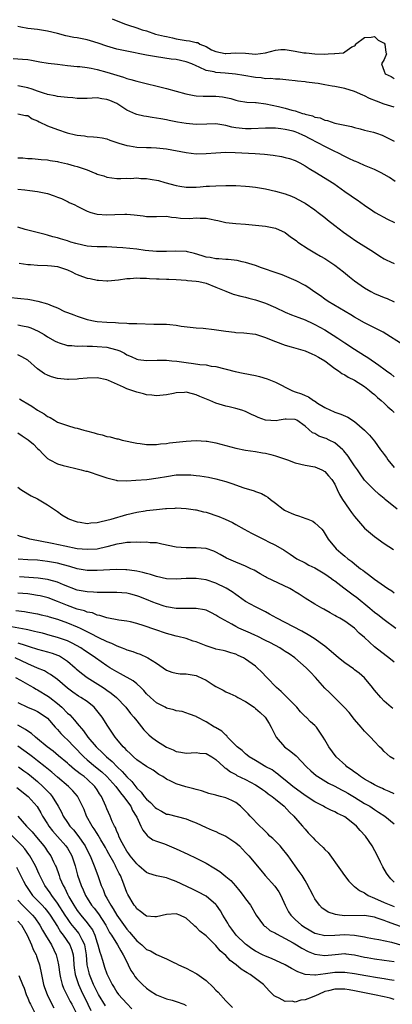
# Model space of a CAD drawing. Units: inches. Extents: x 2565000 to 2568000, y 1557000 to 1560000.
# Drawn here: x 2565147 to 2565223, y 1557205 to 1557404 of the extents above; entities that cross this region are included whole.
import ezdxf

# ---------------------------------------------------------------- set-up
doc = ezdxf.new("R2010")
doc.units = ezdxf.units.IN
doc.header["$MEASUREMENT"] = 0
doc.layers.add('LD25651557_2ft', color=42, linetype='Continuous')

msp = doc.modelspace()

# ---------------------------------------------------------------- linework, layer by layer
at = {"layer": 'LD25651557_2ft'}
for points, elevation in [([(2565166.07, 1557404.07), (2565167.52, 1557403.52), (2565168.72, 1557403), (2565169.15, 1557402.85), (2565171, 1557402.3), (2565172.11, 1557401.89), (2565173, 1557401.67), (2565174.82, 1557401), (2565176.61, 1557400.61), (2565177, 1557400.54), (2565178.24, 1557400.24), (2565179, 1557400.08), (2565181, 1557399.72), (2565181.68, 1557399.68), (2565183, 1557399.32), (2565183.33, 1557399.33), (2565183.78, 1557399), (2565185, 1557398.48), (2565186.14, 1557397.86), (2565187, 1557397.47), (2565188.9, 1557397.1), (2565189, 1557397.08), (2565191, 1557397.21), (2565193, 1557397.16), (2565195, 1557396.98), (2565197, 1557397.2), (2565199, 1557397.76), (2565200.12, 1557397.88), (2565201, 1557397.91), (2565203, 1557397.57), (2565204.77, 1557397.23), (2565205, 1557397.2), (2565205.2, 1557397.2), (2565207, 1557397.01), (2565209, 1557396.98), (2565209.64, 1557397), (2565210.93, 1557397.07), (2565211, 1557397.09), (2565212.75, 1557397.25), (2565213, 1557397.41), (2565214.44, 1557398.44), (2565215, 1557398.66), (2565215.2, 1557398.8), (2565215.2, 1557399), (2565217, 1557400.29), (2565218.37, 1557400.37), (2565219, 1557400.53), (2565219.78, 1557399.78), (2565221, 1557399.16), (2565221.14, 1557399), (2565221.28, 1557397.28), (2565221.42, 1557397), (2565221, 1557395.89), (2565220.42, 1557395), (2565221, 1557393.5), (2565221.17, 1557393), (2565222.42, 1557392.42), (2565223, 1557392.05)], 6742), ([(2565223, 1557386.23), (2565221, 1557386.88), (2565219.44, 1557387.44), (2565218.03, 1557388.03), (2565217, 1557388.52), (2565216.65, 1557388.65), (2565215, 1557389.39), (2565213, 1557389.99), (2565211.72, 1557390.28), (2565211, 1557390.41), (2565210.48, 1557390.48), (2565209, 1557390.77), (2565207.63, 1557391), (2565207, 1557391.1), (2565205.31, 1557391.31), (2565205, 1557391.36), (2565203.5, 1557391.5), (2565203, 1557391.59), (2565201.71, 1557391.71), (2565199.9, 1557391.9), (2565199, 1557391.88), (2565198.02, 1557392.02), (2565197, 1557391.99), (2565196.15, 1557392.15), (2565195, 1557392.24), (2565192.67, 1557392.67), (2565190.93, 1557392.93), (2565188.89, 1557393.11), (2565187, 1557393.26), (2565186.63, 1557393.37), (2565185, 1557393.68), (2565183.65, 1557394.35), (2565183, 1557394.59), (2565182.11, 1557395), (2565181, 1557395.44), (2565179, 1557395.85), (2565177.97, 1557395.97), (2565175, 1557396.42), (2565173, 1557396.76), (2565169, 1557397.55), (2565167, 1557397.97), (2565165, 1557398.54), (2565163.19, 1557399.19), (2565161.67, 1557399.67), (2565161, 1557399.85), (2565159, 1557400.24), (2565158.33, 1557400.33), (2565156.67, 1557400.68), (2565155, 1557401.15), (2565153, 1557401.63), (2565151, 1557401.91), (2565149, 1557402.15), (2565147.57, 1557402.43), (2565147, 1557402.53)], 6744), ([(2565146.08, 1557396.08), (2565147.97, 1557395.97), (2565149, 1557395.87), (2565149.76, 1557395.76), (2565151.43, 1557395.43), (2565153.14, 1557395.14), (2565155, 1557394.91), (2565157, 1557394.69), (2565159, 1557394.48), (2565159.53, 1557394.47), (2565161, 1557394.26), (2565161.84, 1557394.16), (2565163, 1557393.89), (2565165, 1557393.34), (2565167, 1557392.69), (2565168.32, 1557392.32), (2565169, 1557392.04), (2565169.84, 1557391.84), (2565171, 1557391.47), (2565177, 1557390.04), (2565179, 1557389.49), (2565180.92, 1557388.92), (2565182.58, 1557388.58), (2565183, 1557388.51), (2565184.44, 1557388.44), (2565187, 1557388.47), (2565188.34, 1557388.34), (2565189, 1557388.21), (2565189.98, 1557387.98), (2565191, 1557387.66), (2565191.54, 1557387.54), (2565193.27, 1557387.26), (2565195, 1557387.19), (2565195.16, 1557387.16), (2565197.06, 1557386.94), (2565199.62, 1557386.38), (2565201, 1557386.04), (2565202.36, 1557385.64), (2565203, 1557385.49), (2565204.49, 1557385), (2565204.89, 1557384.89), (2565205, 1557384.84), (2565206.5, 1557384.5), (2565207, 1557384.22), (2565208.06, 1557384.06), (2565209, 1557383.6), (2565209.54, 1557383.54), (2565211, 1557383.03), (2565213, 1557382.62), (2565214.36, 1557382.36), (2565215, 1557382.13), (2565216.12, 1557381.88), (2565217, 1557381.62), (2565218.79, 1557381.21), (2565219.4, 1557381), (2565220.57, 1557380.57), (2565221, 1557380.38), (2565223, 1557379.35)], 6746), ([(2565223.21, 1557371.21), (2565222.02, 1557372.03), (2565221, 1557372.67), (2565220.38, 1557373), (2565219, 1557373.65), (2565217, 1557374.49), (2565215.85, 1557375), (2565215.25, 1557375.25), (2565215, 1557375.33), (2565213.87, 1557375.87), (2565213, 1557376.25), (2565211.6, 1557377), (2565211, 1557377.29), (2565209, 1557378.29), (2565207.73, 1557379), (2565205.9, 1557379.9), (2565205, 1557380.39), (2565204.56, 1557380.56), (2565203.66, 1557381), (2565203, 1557381.27), (2565202.62, 1557381.38), (2565201, 1557381.76), (2565200.12, 1557381.88), (2565199, 1557381.98), (2565197.99, 1557381.99), (2565197, 1557382.03), (2565194.11, 1557381.89), (2565193, 1557381.85), (2565191, 1557382.05), (2565190.2, 1557382.2), (2565189, 1557382.53), (2565187, 1557382.88), (2565185.18, 1557382.82), (2565183, 1557382.73), (2565181, 1557382.92), (2565179.24, 1557383.24), (2565177.56, 1557383.56), (2565177, 1557383.68), (2565175.86, 1557383.86), (2565175, 1557384.03), (2565174.13, 1557384.13), (2565173, 1557384.34), (2565172.42, 1557384.42), (2565171, 1557384.76), (2565170.83, 1557384.83), (2565169, 1557385.67), (2565167, 1557386.99), (2565165.57, 1557387.57), (2565165, 1557387.83), (2565163.94, 1557387.95), (2565163, 1557388.1), (2565161, 1557387.99), (2565160.03, 1557388.03), (2565159, 1557388), (2565158.11, 1557388.11), (2565157, 1557388.2), (2565155, 1557388.42), (2565154.52, 1557388.52), (2565153, 1557388.78), (2565152.85, 1557388.85), (2565152.41, 1557389), (2565151, 1557389.45), (2565149.91, 1557389.91), (2565149, 1557390.15), (2565147, 1557390.53)], 6748), ([(2565147, 1557384.87), (2565148.56, 1557384.56), (2565149, 1557384.56), (2565149.9, 1557383.9), (2565151, 1557383.47), (2565151.3, 1557383.3), (2565153, 1557382.49), (2565155, 1557381.73), (2565156.93, 1557381.07), (2565158.67, 1557380.67), (2565159, 1557380.57), (2565160.43, 1557380.43), (2565161, 1557380.31), (2565162.28, 1557380.28), (2565163, 1557380.22), (2565164.03, 1557380.03), (2565165, 1557379.88), (2565165.6, 1557379.6), (2565167.42, 1557379), (2565169, 1557378.52), (2565169.55, 1557378.45), (2565171, 1557378.2), (2565173, 1557378.1), (2565173.93, 1557378.07), (2565175, 1557378.02), (2565177, 1557377.82), (2565181, 1557377.06), (2565183, 1557376.84), (2565185, 1557376.86), (2565187, 1557377.04), (2565189, 1557377.14), (2565190.9, 1557377.1), (2565194.92, 1557376.92), (2565196.78, 1557376.78), (2565198.55, 1557376.55), (2565200.26, 1557376.26), (2565201, 1557376.1), (2565201.85, 1557375.85), (2565203, 1557375.46), (2565203.92, 1557375), (2565205, 1557374.42), (2565205.86, 1557373.86), (2565207.32, 1557373), (2565209.6, 1557371.6), (2565210.8, 1557370.8), (2565213, 1557369.23), (2565214.34, 1557368.34), (2565215, 1557367.85), (2565215.52, 1557367.52), (2565217, 1557366.47), (2565218.67, 1557365.33), (2565219.18, 1557365), (2565221.62, 1557363.62), (2565223.06, 1557362.94)], 6750), ([(2565147, 1557375.98), (2565148, 1557376), (2565149, 1557375.88), (2565149.87, 1557375.87), (2565151.7, 1557375.7), (2565153, 1557375.62), (2565153.5, 1557375.5), (2565155, 1557375.29), (2565155.22, 1557375.22), (2565157, 1557374.81), (2565158.37, 1557374.37), (2565159, 1557374.25), (2565160.16, 1557373.84), (2565161, 1557373.57), (2565162.44, 1557373), (2565162.83, 1557372.83), (2565163, 1557372.74), (2565164.35, 1557372.35), (2565165, 1557372.09), (2565167, 1557371.86), (2565167.83, 1557371.83), (2565169, 1557371.88), (2565169.85, 1557371.85), (2565171, 1557371.94), (2565171.87, 1557371.87), (2565173, 1557371.83), (2565173.73, 1557371.73), (2565175.4, 1557371.4), (2565176.68, 1557371), (2565179, 1557370.41), (2565179.72, 1557370.28), (2565181, 1557370.1), (2565181.91, 1557370.09), (2565183, 1557370.1), (2565183.85, 1557370.15), (2565185, 1557370.26), (2565185.71, 1557370.29), (2565187, 1557370.38), (2565189, 1557370.41), (2565191, 1557370.4), (2565193, 1557370.32), (2565193.75, 1557370.25), (2565195, 1557370.11), (2565197, 1557369.76), (2565199, 1557369.3), (2565201, 1557368.72), (2565202.25, 1557368.25), (2565203, 1557367.93), (2565203.62, 1557367.62), (2565204.72, 1557367), (2565205, 1557366.83), (2565207, 1557365.49), (2565207.67, 1557365), (2565209, 1557363.97), (2565209.51, 1557363.51), (2565211, 1557362.35), (2565212.79, 1557361), (2565214.08, 1557360.08), (2565215.26, 1557359.26), (2565218.83, 1557357), (2565220.13, 1557356.13), (2565221, 1557355.61), (2565221.39, 1557355.39), (2565222.24, 1557355), (2565223, 1557354.66)], 6752), ([(2565147, 1557369.67), (2565148.42, 1557369.58), (2565149.39, 1557369.39), (2565151, 1557369.24), (2565153, 1557368.79), (2565154.36, 1557368.36), (2565155, 1557368.05), (2565155.82, 1557367.82), (2565157, 1557367.17), (2565157.13, 1557367.13), (2565157.39, 1557367), (2565158.5, 1557366.5), (2565159, 1557366.23), (2565161, 1557365.27), (2565161.77, 1557365), (2565162.73, 1557364.73), (2565163, 1557364.66), (2565165, 1557364.49), (2565166.56, 1557364.56), (2565168.61, 1557364.61), (2565169, 1557364.61), (2565170.48, 1557364.48), (2565172.28, 1557364.28), (2565173, 1557364.17), (2565174.17, 1557364.17), (2565175, 1557364.15), (2565177, 1557364.2), (2565178.03, 1557364.03), (2565179, 1557363.97), (2565179.82, 1557363.82), (2565181.76, 1557363.76), (2565183, 1557363.86), (2565183.82, 1557363.82), (2565185, 1557363.82), (2565185.71, 1557363.71), (2565187, 1557363.43), (2565187.38, 1557363.38), (2565189, 1557362.97), (2565191, 1557362.72), (2565193, 1557362.59), (2565195, 1557362.41), (2565195.67, 1557362.33), (2565197, 1557362.19), (2565198.02, 1557361.98), (2565199, 1557361.81), (2565201, 1557360.93), (2565202.08, 1557360.08), (2565203, 1557359.44), (2565203.24, 1557359.24), (2565203.57, 1557359), (2565205.65, 1557357.65), (2565207, 1557356.85), (2565208.15, 1557356.15), (2565209, 1557355.66), (2565210.03, 1557355), (2565211, 1557354.33), (2565212.75, 1557353), (2565213.98, 1557351.98), (2565215, 1557351.15), (2565217, 1557349.74), (2565218.3, 1557349), (2565219, 1557348.62), (2565220.15, 1557348.15), (2565221, 1557347.78), (2565221.57, 1557347.57), (2565223, 1557346.94)], 6754), ([(2565225, 1557338.08), (2565220.78, 1557340.78), (2565220.37, 1557341), (2565219, 1557341.7), (2565217, 1557342.68), (2565215, 1557343.81), (2565214.27, 1557344.27), (2565209.65, 1557347), (2565209, 1557347.45), (2565208.11, 1557348.11), (2565206.8, 1557349), (2565205.75, 1557349.75), (2565205, 1557350.21), (2565203.19, 1557351.19), (2565201.8, 1557351.8), (2565200.37, 1557352.37), (2565198.53, 1557353), (2565197, 1557353.55), (2565196.18, 1557353.82), (2565195, 1557354.23), (2565193, 1557354.85), (2565192.33, 1557355), (2565191.27, 1557355.27), (2565189.47, 1557355.47), (2565189, 1557355.49), (2565187.59, 1557355.59), (2565187, 1557355.6), (2565185.85, 1557355.85), (2565185, 1557355.97), (2565184.24, 1557356.24), (2565182.69, 1557356.69), (2565181.28, 1557357), (2565181.06, 1557357.06), (2565178.84, 1557357.16), (2565177, 1557357.06), (2565175, 1557357.06), (2565172.68, 1557357.32), (2565171, 1557357.55), (2565168.18, 1557357.82), (2565167, 1557357.91), (2565165, 1557358.02), (2565163.95, 1557358.05), (2565163, 1557358.04), (2565161.88, 1557358.12), (2565161, 1557358.16), (2565159, 1557358.61), (2565158.71, 1557358.71), (2565157.72, 1557359), (2565157, 1557359.25), (2565155.64, 1557359.64), (2565155, 1557359.86), (2565154.07, 1557360.07), (2565153, 1557360.39), (2565152.5, 1557360.5), (2565149, 1557361.42), (2565148.47, 1557361.53), (2565147, 1557361.99)], 6756), ([(2565147.24, 1557354.76), (2565149, 1557354.47), (2565149.54, 1557354.46), (2565151, 1557354.33), (2565153, 1557354.29), (2565153.82, 1557354.18), (2565155, 1557354.06), (2565156.44, 1557353.56), (2565157, 1557353.39), (2565157.87, 1557353), (2565158.61, 1557352.61), (2565159, 1557352.43), (2565160.06, 1557352.06), (2565161, 1557351.71), (2565161.63, 1557351.63), (2565163, 1557351.28), (2565163.28, 1557351.28), (2565165, 1557351.14), (2565165.15, 1557351.15), (2565167.35, 1557351.35), (2565169, 1557351.65), (2565169.66, 1557351.66), (2565171, 1557351.8), (2565171.72, 1557351.72), (2565173, 1557351.69), (2565173.62, 1557351.62), (2565175, 1557351.54), (2565175.54, 1557351.54), (2565177, 1557351.5), (2565177.52, 1557351.52), (2565179, 1557351.45), (2565181, 1557351.3), (2565181.25, 1557351.25), (2565183, 1557351.1), (2565183.53, 1557351), (2565185, 1557350.66), (2565187, 1557349.89), (2565189, 1557349.05), (2565190.5, 1557348.5), (2565192.06, 1557348.06), (2565193, 1557347.87), (2565193.66, 1557347.66), (2565195, 1557347.35), (2565197, 1557346.67), (2565199, 1557345.78), (2565201, 1557344.82), (2565202.28, 1557344.28), (2565203, 1557344.03), (2565203.73, 1557343.73), (2565205, 1557343.28), (2565206.55, 1557342.55), (2565207, 1557342.36), (2565209, 1557341.24), (2565211.61, 1557339.61), (2565213, 1557338.65), (2565215, 1557337.33), (2565217, 1557336.07), (2565217.67, 1557335.67), (2565219.9, 1557334.1), (2565221.21, 1557333.21), (2565221.46, 1557333), (2565222.35, 1557332.35), (2565223, 1557331.78)], 6758), ([(2565145, 1557347.87), (2565147.62, 1557347.62), (2565149, 1557347.43), (2565149.4, 1557347.4), (2565151.03, 1557347.03), (2565153, 1557346.5), (2565153.91, 1557346.09), (2565155, 1557345.68), (2565156.43, 1557345), (2565157, 1557344.77), (2565158.31, 1557344.31), (2565159, 1557344.04), (2565161, 1557343.37), (2565162.64, 1557343), (2565163, 1557342.94), (2565165, 1557342.78), (2565166.73, 1557342.73), (2565167.34, 1557342.66), (2565169, 1557342.62), (2565169.43, 1557342.57), (2565171, 1557342.54), (2565174.43, 1557342.43), (2565175.56, 1557342.44), (2565177, 1557342.39), (2565177.69, 1557342.31), (2565179, 1557342.19), (2565179.98, 1557342.02), (2565183, 1557341.68), (2565184.41, 1557341.59), (2565186.65, 1557341.35), (2565189, 1557340.98), (2565190.78, 1557340.78), (2565191, 1557340.75), (2565192.67, 1557340.67), (2565195, 1557340.39), (2565196.02, 1557340.02), (2565197, 1557339.73), (2565197.49, 1557339.49), (2565199, 1557338.9), (2565201, 1557338.16), (2565202.17, 1557337.83), (2565205, 1557337), (2565206.39, 1557336.39), (2565207, 1557336.15), (2565207.71, 1557335.71), (2565208.98, 1557335), (2565211, 1557333.48), (2565211.73, 1557333), (2565212.46, 1557332.46), (2565213, 1557332.18), (2565213.71, 1557331.71), (2565215, 1557331.09), (2565217, 1557329.79), (2565218.03, 1557329), (2565218.55, 1557328.55), (2565219, 1557328.21), (2565219.62, 1557327.62), (2565220.35, 1557327), (2565221, 1557326.42), (2565221.72, 1557325.72), (2565222.52, 1557325), (2565223, 1557324.54)], 6760), ([(2565147, 1557342.29), (2565147.92, 1557342.08), (2565149, 1557341.87), (2565149.65, 1557341.65), (2565151.13, 1557341), (2565152.32, 1557340.31), (2565153, 1557339.87), (2565154.56, 1557339), (2565155, 1557338.74), (2565155.34, 1557338.66), (2565157, 1557338.12), (2565157.87, 1557338.13), (2565159, 1557337.98), (2565159.97, 1557338.03), (2565161, 1557337.95), (2565162.05, 1557337.95), (2565163, 1557337.89), (2565165, 1557337.73), (2565166.71, 1557337.29), (2565167, 1557337.24), (2565167.59, 1557337), (2565168.54, 1557336.54), (2565169, 1557336.23), (2565169.88, 1557335.88), (2565171, 1557335.33), (2565171.29, 1557335.29), (2565173, 1557335.04), (2565175.12, 1557335.12), (2565177, 1557335.13), (2565178.09, 1557335), (2565179.1, 1557334.9), (2565181, 1557334.65), (2565182.49, 1557334.49), (2565183.73, 1557334.27), (2565185, 1557334.17), (2565186.05, 1557333.95), (2565187, 1557333.84), (2565190.87, 1557332.87), (2565192.52, 1557332.52), (2565195, 1557332.03), (2565195.83, 1557331.83), (2565197.37, 1557331.37), (2565199, 1557330.67), (2565202.33, 1557329), (2565202.81, 1557328.81), (2565203, 1557328.76), (2565204.31, 1557328.31), (2565205, 1557327.98), (2565205.7, 1557327.7), (2565206.69, 1557327), (2565206.91, 1557326.91), (2565207.53, 1557326.47), (2565209, 1557325.58), (2565210.14, 1557325), (2565210.75, 1557324.75), (2565211, 1557324.61), (2565212.23, 1557324.23), (2565213.61, 1557323.61), (2565215, 1557322.72), (2565216.99, 1557320.99), (2565218.01, 1557320.01), (2565219, 1557318.78), (2565220.26, 1557317), (2565220.6, 1557316.6), (2565221, 1557316.07), (2565221.44, 1557315.44), (2565221.71, 1557315), (2565223, 1557313.43)], 6762), ([(2565223.62, 1557305), (2565221.19, 1557307), (2565221, 1557307.18), (2565219.98, 1557307.98), (2565218.88, 1557309), (2565217, 1557310.91), (2565216.14, 1557312.14), (2565215.57, 1557313), (2565215, 1557313.79), (2565214.2, 1557315), (2565213.71, 1557315.71), (2565212.81, 1557316.81), (2565212.61, 1557317), (2565211, 1557318.41), (2565209.89, 1557319), (2565209.28, 1557319.28), (2565209, 1557319.4), (2565207.8, 1557319.8), (2565207, 1557320.29), (2565206.47, 1557320.47), (2565205, 1557321.77), (2565203.36, 1557323), (2565203, 1557323.17), (2565201.19, 1557323.19), (2565201, 1557323.2), (2565199.78, 1557323), (2565199.15, 1557322.85), (2565197, 1557323.02), (2565195.56, 1557323.56), (2565195, 1557323.82), (2565194.17, 1557324.17), (2565193, 1557324.74), (2565192.24, 1557325), (2565191, 1557325.38), (2565189.7, 1557325.7), (2565189, 1557325.86), (2565187, 1557326.47), (2565185.76, 1557327), (2565183.78, 1557327.78), (2565183, 1557328.14), (2565182.3, 1557328.3), (2565181, 1557328.67), (2565180.63, 1557328.63), (2565179, 1557328.56), (2565178.41, 1557328.41), (2565177, 1557328.12), (2565175, 1557327.9), (2565174.06, 1557328.06), (2565173, 1557328.14), (2565172.35, 1557328.35), (2565171, 1557328.65), (2565170.05, 1557329), (2565169, 1557329.34), (2565168.35, 1557329.65), (2565165.32, 1557331), (2565165, 1557331.17), (2565163, 1557331.58), (2565161, 1557331.49), (2565159.33, 1557331.33), (2565159, 1557331.28), (2565157.25, 1557331.25), (2565157, 1557331.23), (2565155, 1557331.45), (2565153.78, 1557331.78), (2565153, 1557332.1), (2565152.4, 1557332.4), (2565151, 1557333.39), (2565149, 1557335.11), (2565147.83, 1557335.83), (2565147, 1557336.24)], 6764), ([(2565147.34, 1557327.34), (2565147.85, 1557327), (2565149, 1557326.3), (2565149.82, 1557325.82), (2565151, 1557325.04), (2565152.3, 1557324.3), (2565153, 1557323.78), (2565153.53, 1557323.53), (2565154.38, 1557323), (2565155, 1557322.64), (2565155.59, 1557322.41), (2565157, 1557321.91), (2565158.52, 1557321.48), (2565159, 1557321.38), (2565160.33, 1557321), (2565160.87, 1557320.87), (2565162.44, 1557320.44), (2565163, 1557320.26), (2565164.02, 1557320.02), (2565165, 1557319.72), (2565165.63, 1557319.63), (2565167, 1557319.26), (2565167.23, 1557319.23), (2565168.04, 1557319), (2565171, 1557318.38), (2565171.69, 1557318.31), (2565173, 1557318.11), (2565174.09, 1557318.09), (2565175, 1557318.13), (2565175.78, 1557318.22), (2565177, 1557318.32), (2565177.6, 1557318.4), (2565181, 1557318.75), (2565183, 1557318.88), (2565185, 1557318.79), (2565185.25, 1557318.75), (2565187, 1557318.44), (2565189, 1557317.91), (2565191, 1557317.35), (2565192.97, 1557316.97), (2565195, 1557316.71), (2565196.44, 1557316.44), (2565197, 1557316.36), (2565198.06, 1557316.06), (2565199, 1557315.83), (2565199.63, 1557315.63), (2565201.46, 1557315), (2565203, 1557314.42), (2565205, 1557313.94), (2565207, 1557313.6), (2565208.38, 1557313), (2565209, 1557312.65), (2565209.76, 1557311.76), (2565210.4, 1557311), (2565211, 1557310.05), (2565211.51, 1557309), (2565211.97, 1557307.97), (2565212.54, 1557307), (2565213.9, 1557305), (2565214.36, 1557304.36), (2565215, 1557303.52), (2565217, 1557301.22), (2565218.19, 1557300.19), (2565219, 1557299.52), (2565221, 1557298.09), (2565222.87, 1557296.87)], 6766), ([(2565147, 1557320.45), (2565147.85, 1557319.85), (2565149.07, 1557319.07), (2565150.14, 1557318.14), (2565151, 1557317.28), (2565151.3, 1557317), (2565152.13, 1557316.13), (2565153, 1557315.28), (2565153.47, 1557315), (2565155, 1557314.17), (2565156.12, 1557313.88), (2565157, 1557313.63), (2565158.74, 1557313.26), (2565159.8, 1557313), (2565160.74, 1557312.74), (2565161, 1557312.68), (2565163.79, 1557311.79), (2565165, 1557311.35), (2565166.86, 1557310.86), (2565167, 1557310.85), (2565167.15, 1557310.85), (2565169, 1557310.75), (2565170.86, 1557310.86), (2565173.05, 1557311.05), (2565175.36, 1557311.36), (2565177, 1557311.66), (2565179, 1557311.94), (2565179.99, 1557311.99), (2565181, 1557311.99), (2565181.96, 1557311.96), (2565183, 1557311.82), (2565183.76, 1557311.76), (2565185.48, 1557311.48), (2565187, 1557311.17), (2565189, 1557310.6), (2565190.21, 1557310.21), (2565192.63, 1557309.37), (2565194.73, 1557308.73), (2565195, 1557308.6), (2565196.22, 1557308.22), (2565197, 1557307.74), (2565197.48, 1557307.48), (2565198.05, 1557307), (2565199, 1557306.27), (2565200.55, 1557305), (2565200.82, 1557304.82), (2565201, 1557304.74), (2565202.21, 1557304.21), (2565203, 1557303.9), (2565203.71, 1557303.71), (2565205.18, 1557303.18), (2565205.55, 1557303), (2565206.58, 1557302.58), (2565207, 1557302.26), (2565208.38, 1557301), (2565208.67, 1557300.67), (2565209.67, 1557299), (2565211.25, 1557297), (2565212.23, 1557296.23), (2565213, 1557295.54), (2565213.64, 1557295), (2565214.45, 1557294.45), (2565215, 1557293.97), (2565216.23, 1557293), (2565216.69, 1557292.69), (2565217, 1557292.42), (2565217.84, 1557291.84), (2565219, 1557290.89), (2565221.74, 1557289), (2565222.51, 1557288.51), (2565223, 1557288.13)], 6768), ([(2565147, 1557309.46), (2565147.58, 1557309), (2565149, 1557308.16), (2565149.71, 1557307.71), (2565151, 1557307.1), (2565153, 1557305.94), (2565155, 1557304.57), (2565155.91, 1557303.91), (2565157.14, 1557303.14), (2565157.44, 1557303), (2565158.58, 1557302.58), (2565159, 1557302.46), (2565159.61, 1557302.39), (2565161, 1557302.16), (2565161.76, 1557302.24), (2565163, 1557302.32), (2565163.53, 1557302.47), (2565165, 1557302.78), (2565165.83, 1557303), (2565169, 1557303.95), (2565171, 1557304.44), (2565172.68, 1557304.68), (2565173, 1557304.75), (2565175, 1557304.98), (2565176.84, 1557305.16), (2565177, 1557305.2), (2565178.76, 1557305.24), (2565179, 1557305.29), (2565181, 1557305.17), (2565182.88, 1557304.88), (2565183, 1557304.88), (2565184.48, 1557304.48), (2565185, 1557304.41), (2565187.58, 1557303.58), (2565188.84, 1557303), (2565190.35, 1557302.35), (2565191, 1557301.95), (2565192.68, 1557301), (2565194.19, 1557300.19), (2565195, 1557299.78), (2565195.51, 1557299.51), (2565197, 1557298.77), (2565197.49, 1557298.51), (2565199, 1557297.75), (2565200.76, 1557296.76), (2565201, 1557296.6), (2565201.97, 1557295.97), (2565203.31, 1557295), (2565205, 1557294.16), (2565205.75, 1557293.75), (2565207, 1557293.17), (2565209, 1557291.97), (2565210.37, 1557291), (2565210.72, 1557290.72), (2565211, 1557290.53), (2565212.83, 1557289.17), (2565214.15, 1557288.15), (2565215, 1557287.52), (2565215.29, 1557287.29), (2565218.05, 1557285), (2565219, 1557284.25), (2565219.73, 1557283.73), (2565221, 1557282.72), (2565223.36, 1557281)], 6770), ([(2565223, 1557274.09), (2565221.9, 1557275), (2565221.38, 1557275.38), (2565219, 1557277.23), (2565217, 1557279.08), (2565215.96, 1557279.96), (2565214.99, 1557280.99), (2565213, 1557282.38), (2565211.99, 1557283), (2565211.35, 1557283.35), (2565211, 1557283.58), (2565210.07, 1557284.07), (2565208.8, 1557284.8), (2565208.42, 1557285), (2565207, 1557285.84), (2565205.04, 1557287.04), (2565203.84, 1557287.84), (2565203, 1557288.33), (2565202.6, 1557288.6), (2565201.9, 1557289), (2565197.24, 1557291.24), (2565197, 1557291.39), (2565195.95, 1557291.95), (2565194.7, 1557292.7), (2565194.08, 1557293), (2565193, 1557293.5), (2565192.17, 1557293.83), (2565191, 1557294.33), (2565189.16, 1557295.16), (2565187.85, 1557295.85), (2565187, 1557296.37), (2565186.55, 1557296.55), (2565185, 1557297.1), (2565183, 1557297.23), (2565182.78, 1557297.22), (2565181, 1557297.21), (2565179, 1557297.37), (2565176.05, 1557297.95), (2565175, 1557298.21), (2565173.75, 1557298.25), (2565173, 1557298.37), (2565171.68, 1557298.32), (2565171, 1557298.37), (2565169.72, 1557298.28), (2565169, 1557298.29), (2565167.92, 1557298.08), (2565167, 1557297.95), (2565166.26, 1557297.74), (2565165, 1557297.41), (2565163, 1557296.98), (2565161, 1557296.87), (2565159, 1557297.05), (2565156.47, 1557297.53), (2565153.91, 1557298.09), (2565149.44, 1557299), (2565149, 1557299.13), (2565147.51, 1557299.51), (2565147, 1557299.71)], 6772), ([(2565222.75, 1557264.75), (2565222.42, 1557265), (2565221, 1557266.22), (2565220.27, 1557267), (2565219, 1557268.47), (2565218.77, 1557268.77), (2565218.61, 1557269), (2565217, 1557270.95), (2565215.92, 1557271.92), (2565215, 1557272.59), (2565214.75, 1557272.75), (2565213, 1557274), (2565211.74, 1557275), (2565210.29, 1557276.29), (2565209, 1557277.35), (2565206.87, 1557278.87), (2565205.65, 1557279.65), (2565204.37, 1557280.37), (2565199.31, 1557283), (2565197.84, 1557283.84), (2565197, 1557284.29), (2565195, 1557285.27), (2565193, 1557286.39), (2565191.48, 1557287.48), (2565191, 1557287.78), (2565190.3, 1557288.3), (2565189.07, 1557289.07), (2565187, 1557290.08), (2565185, 1557290.73), (2565183, 1557291.04), (2565181, 1557291), (2565179, 1557290.86), (2565177, 1557290.99), (2565175, 1557291.46), (2565173.82, 1557291.82), (2565173, 1557292.01), (2565172.24, 1557292.24), (2565171, 1557292.48), (2565170.58, 1557292.58), (2565169, 1557292.78), (2565168.8, 1557292.8), (2565166.83, 1557292.83), (2565163, 1557292.61), (2565161, 1557292.66), (2565159, 1557293.01), (2565157.47, 1557293.47), (2565156.23, 1557293.77), (2565155, 1557294.12), (2565153, 1557294.49), (2565151, 1557294.7), (2565149, 1557294.82), (2565147.09, 1557294.91)], 6774), ([(2565223, 1557254.5), (2565222.21, 1557255), (2565221.55, 1557255.55), (2565221, 1557256.06), (2565220.55, 1557256.55), (2565220.06, 1557257), (2565219, 1557258.1), (2565218.2, 1557259), (2565217.58, 1557259.58), (2565217, 1557260.18), (2565216.31, 1557261), (2565215, 1557262.53), (2565213.92, 1557263.92), (2565212.98, 1557264.98), (2565209.97, 1557267.97), (2565209, 1557268.87), (2565207.1, 1557271), (2565206.08, 1557272.08), (2565205.23, 1557273), (2565202.91, 1557275), (2565201.79, 1557275.79), (2565201, 1557276.3), (2565200.58, 1557276.58), (2565199.9, 1557277), (2565198, 1557278), (2565197, 1557278.5), (2565195.35, 1557279.35), (2565195, 1557279.51), (2565193.99, 1557279.99), (2565192.58, 1557280.58), (2565191.64, 1557281), (2565191, 1557281.33), (2565190.21, 1557281.79), (2565187.97, 1557283), (2565187.38, 1557283.37), (2565187, 1557283.65), (2565186.1, 1557284.1), (2565185, 1557284.6), (2565184.7, 1557284.7), (2565182.98, 1557284.98), (2565179, 1557284.97), (2565177, 1557285.31), (2565176.57, 1557285.43), (2565175, 1557285.96), (2565174.27, 1557286.27), (2565173, 1557286.75), (2565171.4, 1557287.4), (2565171, 1557287.53), (2565169.84, 1557287.84), (2565169, 1557288.03), (2565167, 1557288.21), (2565163, 1557288.21), (2565162.26, 1557288.26), (2565161, 1557288.32), (2565159, 1557288.7), (2565156.25, 1557289.75), (2565155, 1557290.27), (2565153.26, 1557290.74), (2565153, 1557290.82), (2565151.1, 1557291.1), (2565149.25, 1557291.25), (2565147.33, 1557291.33)], 6776), ([(2565223, 1557247.51), (2565222, 1557248), (2565221, 1557248.41), (2565220.61, 1557248.61), (2565219.71, 1557249), (2565219, 1557249.36), (2565218.19, 1557249.81), (2565217, 1557250.5), (2565216.18, 1557251), (2565215.53, 1557251.53), (2565215, 1557251.88), (2565214.38, 1557252.38), (2565213.46, 1557253), (2565213.23, 1557253.23), (2565211.28, 1557255), (2565209.79, 1557257), (2565209, 1557258.45), (2565208.68, 1557259), (2565208, 1557260), (2565207.28, 1557261), (2565207, 1557261.3), (2565206.09, 1557262.09), (2565205.24, 1557263), (2565205.11, 1557263.11), (2565204.11, 1557264.11), (2565203.35, 1557265), (2565201.42, 1557267), (2565200.18, 1557268.18), (2565199.23, 1557269), (2565197.31, 1557271), (2565196.2, 1557272.2), (2565195.36, 1557273), (2565195, 1557273.29), (2565193, 1557274.76), (2565192.57, 1557275), (2565191.48, 1557275.48), (2565191, 1557275.74), (2565190.02, 1557276.02), (2565189, 1557276.33), (2565188.48, 1557276.48), (2565187, 1557276.78), (2565186.84, 1557276.84), (2565185, 1557277.4), (2565183, 1557278.2), (2565182.39, 1557278.39), (2565181, 1557278.92), (2565179.34, 1557279.34), (2565179, 1557279.4), (2565177.73, 1557279.73), (2565177, 1557279.9), (2565174.69, 1557280.69), (2565172.51, 1557281.49), (2565171, 1557281.94), (2565169.73, 1557282.27), (2565169, 1557282.41), (2565167.36, 1557282.64), (2565165, 1557283.06), (2565163.58, 1557283.58), (2565163, 1557283.65), (2565162.06, 1557284.06), (2565161, 1557284.24), (2565160.46, 1557284.46), (2565159, 1557284.8), (2565157, 1557285.54), (2565155, 1557286.39), (2565153.09, 1557287.09), (2565151.5, 1557287.5), (2565151, 1557287.6), (2565149.8, 1557287.8), (2565149, 1557287.9), (2565148.01, 1557288.01), (2565147, 1557288.09)], 6778), ([(2565146.57, 1557284.57), (2565148.35, 1557284.35), (2565149, 1557284.25), (2565151, 1557283.89), (2565151.71, 1557283.71), (2565153, 1557283.41), (2565153.3, 1557283.3), (2565155, 1557282.79), (2565157, 1557282.06), (2565159, 1557281.26), (2565159.56, 1557281), (2565160.53, 1557280.53), (2565161.86, 1557279.86), (2565163, 1557279.24), (2565163.17, 1557279.17), (2565165, 1557278.28), (2565165.94, 1557277.94), (2565167, 1557277.39), (2565168.07, 1557277), (2565168.73, 1557276.73), (2565169, 1557276.59), (2565170.25, 1557276.25), (2565171, 1557275.94), (2565171.71, 1557275.71), (2565173.09, 1557275.09), (2565173.26, 1557275), (2565175, 1557273.9), (2565176.35, 1557273), (2565177, 1557272.53), (2565178.11, 1557272.11), (2565179, 1557271.87), (2565179.79, 1557271.79), (2565181, 1557271.77), (2565183, 1557271.43), (2565183.31, 1557271.3), (2565185, 1557270.49), (2565186.43, 1557269.57), (2565187, 1557269.22), (2565188.45, 1557268.45), (2565189, 1557268.14), (2565189.79, 1557267.8), (2565191, 1557267.25), (2565191.43, 1557267), (2565193, 1557266.15), (2565194.69, 1557265), (2565195, 1557264.76), (2565195.95, 1557263.95), (2565196.95, 1557263), (2565197.75, 1557261.75), (2565198.18, 1557261), (2565198.43, 1557260.43), (2565199.19, 1557259), (2565200.86, 1557257), (2565202.1, 1557256.1), (2565203.2, 1557255.2), (2565205.32, 1557253), (2565206.16, 1557252.16), (2565207.24, 1557251.24), (2565207.6, 1557251), (2565209.71, 1557249.71), (2565211, 1557249.07), (2565212.33, 1557248.33), (2565213, 1557248.01), (2565213.63, 1557247.63), (2565215, 1557246.84), (2565217, 1557245.6), (2565218.07, 1557245), (2565219, 1557244.37), (2565219.85, 1557243.85), (2565221.12, 1557243), (2565223, 1557241.47)], 6780), ([(2565223, 1557229.7), (2565222.35, 1557230.35), (2565221.77, 1557231), (2565221.47, 1557231.47), (2565220.74, 1557232.74), (2565220.26, 1557233.74), (2565219.64, 1557235), (2565218.57, 1557237), (2565217.19, 1557239), (2565216.14, 1557240.14), (2565215.38, 1557241), (2565215, 1557241.33), (2565213, 1557242.85), (2565212.75, 1557243), (2565211.57, 1557243.57), (2565211, 1557243.87), (2565210.21, 1557244.21), (2565209, 1557244.82), (2565208.71, 1557245), (2565207, 1557245.89), (2565205, 1557247.21), (2565202.51, 1557249), (2565201, 1557250.27), (2565200.07, 1557251), (2565199.52, 1557251.52), (2565199, 1557251.85), (2565198.35, 1557252.34), (2565197.11, 1557253), (2565195, 1557254.25), (2565193.7, 1557255), (2565193.33, 1557255.33), (2565193, 1557255.58), (2565192.28, 1557256.28), (2565191.29, 1557257), (2565189.37, 1557259), (2565189.21, 1557259.22), (2565189, 1557259.35), (2565188.2, 1557260.2), (2565186.91, 1557260.91), (2565186.71, 1557261), (2565185, 1557262.08), (2565183.2, 1557263), (2565183.07, 1557263.07), (2565183, 1557263.14), (2565181.65, 1557263.65), (2565180.17, 1557264.17), (2565179, 1557264.27), (2565178.52, 1557264.52), (2565177, 1557264.86), (2565176.76, 1557265), (2565175, 1557265.89), (2565173.77, 1557267), (2565173, 1557267.75), (2565172.43, 1557268.43), (2565171.85, 1557269), (2565171, 1557269.75), (2565170.32, 1557270.32), (2565167.76, 1557271.76), (2565167, 1557272.14), (2565165.55, 1557273), (2565165, 1557273.36), (2565162.71, 1557275), (2565161, 1557276.11), (2565160.49, 1557276.49), (2565159.7, 1557277), (2565157.97, 1557277.97), (2565157, 1557278.4), (2565155, 1557279.13), (2565153.54, 1557279.54), (2565151.96, 1557279.96), (2565151, 1557280.17), (2565150.35, 1557280.35), (2565149, 1557280.63), (2565148.71, 1557280.71), (2565145, 1557281.41)], 6782), ([(2565147, 1557278.02), (2565148.47, 1557277.53), (2565149.3, 1557277.3), (2565151, 1557276.77), (2565153, 1557276.23), (2565153.93, 1557275.93), (2565155, 1557275.54), (2565155.38, 1557275.38), (2565156.03, 1557275), (2565157, 1557274.35), (2565158.58, 1557273), (2565158.79, 1557272.79), (2565159.87, 1557271.87), (2565161, 1557271), (2565164.24, 1557269), (2565164.69, 1557268.69), (2565165, 1557268.45), (2565165.87, 1557267.87), (2565166.89, 1557267), (2565168.8, 1557265), (2565169.77, 1557263.77), (2565170.43, 1557263), (2565171, 1557262.24), (2565172.46, 1557260.46), (2565173, 1557259.89), (2565173.45, 1557259.45), (2565173.96, 1557259), (2565175, 1557258.25), (2565177, 1557256.97), (2565178.39, 1557256.39), (2565179, 1557256.08), (2565179.94, 1557255.94), (2565181, 1557255.71), (2565183, 1557255.86), (2565183.77, 1557255.77), (2565185, 1557255.68), (2565186.17, 1557255), (2565187, 1557254.46), (2565188.61, 1557253), (2565188.8, 1557252.8), (2565189, 1557252.69), (2565189.94, 1557251.94), (2565191, 1557251.4), (2565191.25, 1557251.25), (2565193, 1557250.42), (2565195, 1557249.35), (2565195.56, 1557249), (2565196.38, 1557248.38), (2565197, 1557247.97), (2565197.54, 1557247.54), (2565198.33, 1557247), (2565198.68, 1557246.68), (2565199, 1557246.44), (2565200.77, 1557245), (2565201.83, 1557243.83), (2565202.72, 1557243), (2565203, 1557242.66), (2565204.46, 1557241), (2565205, 1557240.35), (2565205.66, 1557239.66), (2565206.64, 1557238.64), (2565207, 1557238.26), (2565208.69, 1557236.69), (2565209, 1557236.3), (2565209.67, 1557235.67), (2565212.19, 1557232.19), (2565212.95, 1557231), (2565213.86, 1557229.86), (2565214.71, 1557229), (2565214.86, 1557228.86), (2565215, 1557228.8), (2565216.01, 1557228.01), (2565217, 1557227.54), (2565217.3, 1557227.3), (2565217.77, 1557227), (2565219, 1557226.47), (2565221, 1557225.56), (2565222.31, 1557225), (2565223, 1557224.74)], 6784), ([(2565225, 1557220.43), (2565221.65, 1557221.65), (2565221, 1557221.92), (2565219.59, 1557222.41), (2565219, 1557222.58), (2565217, 1557222.92), (2565213, 1557222.9), (2565211.98, 1557223), (2565211.12, 1557223.12), (2565209.64, 1557223.64), (2565209, 1557224.07), (2565208.45, 1557224.45), (2565207.92, 1557225), (2565207, 1557226.3), (2565206.61, 1557227), (2565205.39, 1557229.39), (2565205, 1557230), (2565204.39, 1557231), (2565203.84, 1557231.84), (2565203, 1557232.98), (2565201.6, 1557235), (2565201.35, 1557235.35), (2565200.44, 1557236.44), (2565199.95, 1557237), (2565199, 1557237.99), (2565198.49, 1557238.49), (2565197.92, 1557239), (2565197.47, 1557239.47), (2565197, 1557239.9), (2565196.46, 1557240.46), (2565195.84, 1557241), (2565193.93, 1557243), (2565193.49, 1557243.49), (2565192.52, 1557244.52), (2565191.98, 1557245), (2565191, 1557245.75), (2565190.2, 1557246.2), (2565189, 1557246.72), (2565187.91, 1557247), (2565187.17, 1557247.17), (2565187, 1557247.23), (2565185.6, 1557247.6), (2565185, 1557247.78), (2565184.11, 1557248.11), (2565183, 1557248.39), (2565182.53, 1557248.53), (2565180.92, 1557248.92), (2565179, 1557249.51), (2565177.89, 1557250.11), (2565177, 1557250.51), (2565176.27, 1557251), (2565175.46, 1557251.46), (2565174.31, 1557252.31), (2565173, 1557253.07), (2565171, 1557254.41), (2565170.36, 1557255), (2565169.67, 1557255.67), (2565169, 1557256.25), (2565168.66, 1557256.66), (2565168.27, 1557257), (2565167, 1557258.56), (2565166.65, 1557259), (2565166, 1557260), (2565165.19, 1557261.19), (2565164.01, 1557263), (2565162.71, 1557264.71), (2565162.42, 1557265), (2565161, 1557266.16), (2565159.73, 1557267), (2565159.25, 1557267.25), (2565158.08, 1557268.08), (2565157, 1557268.85), (2565155, 1557270.6), (2565153.62, 1557271.62), (2565153, 1557271.98), (2565152.38, 1557272.38), (2565151, 1557272.94), (2565149, 1557273.8), (2565146.47, 1557275)], 6786), ([(2565146.5, 1557271), (2565147.52, 1557270.48), (2565149.43, 1557269.43), (2565150.16, 1557269), (2565150.67, 1557268.67), (2565151, 1557268.53), (2565153.2, 1557267.2), (2565153.43, 1557267), (2565155, 1557265.76), (2565155.87, 1557265), (2565157, 1557263.85), (2565157.47, 1557263.47), (2565158.43, 1557262.43), (2565159, 1557261.74), (2565160.27, 1557260.27), (2565161.15, 1557259), (2565162.79, 1557257), (2565163, 1557256.79), (2565163.95, 1557255.95), (2565164.89, 1557255), (2565166.06, 1557254.06), (2565167.08, 1557253), (2565168.06, 1557252.06), (2565169, 1557250.93), (2565169.99, 1557249.99), (2565171, 1557248.7), (2565171.88, 1557247.88), (2565172.54, 1557247), (2565173, 1557246.43), (2565173.78, 1557245.78), (2565174.76, 1557244.76), (2565175, 1557244.53), (2565176, 1557244), (2565177, 1557243.44), (2565177.38, 1557243.38), (2565181, 1557242.49), (2565181.91, 1557242.09), (2565183, 1557241.65), (2565185, 1557240.74), (2565186.21, 1557240.21), (2565187, 1557239.88), (2565187.59, 1557239.59), (2565189, 1557238.97), (2565191, 1557237.65), (2565191.73, 1557237), (2565193, 1557235.69), (2565193.32, 1557235.32), (2565193.62, 1557235), (2565196.08, 1557232.08), (2565196.97, 1557231), (2565198.88, 1557228.88), (2565199.71, 1557227.71), (2565200.14, 1557227), (2565201, 1557225), (2565201.69, 1557223.69), (2565202.11, 1557223), (2565203, 1557222.14), (2565204.25, 1557221), (2565205, 1557220.5), (2565207, 1557219.39), (2565207.29, 1557219.29), (2565209, 1557218.87), (2565211, 1557218.97), (2565213, 1557219.13), (2565215, 1557218.99), (2565217, 1557218.6), (2565217.51, 1557218.49), (2565219, 1557218.21), (2565219.93, 1557218.07), (2565222.45, 1557217.55), (2565226.39, 1557216.39)], 6788), ([(2565147, 1557265.94), (2565148.96, 1557265), (2565150.42, 1557264.42), (2565151, 1557264.13), (2565152.74, 1557263), (2565153, 1557262.78), (2565154.56, 1557261), (2565155, 1557260.53), (2565155.71, 1557259.71), (2565156.39, 1557259), (2565157, 1557258.45), (2565158.37, 1557257), (2565159, 1557256.38), (2565159.67, 1557255.67), (2565160.32, 1557255), (2565161, 1557254.39), (2565162.65, 1557253), (2565163.95, 1557251.95), (2565165, 1557251), (2565166.77, 1557249), (2565167.7, 1557247.7), (2565168.35, 1557247), (2565169.79, 1557245), (2565170.15, 1557244.15), (2565170.92, 1557243), (2565171, 1557242.79), (2565171.86, 1557241), (2565172.21, 1557240.21), (2565173.1, 1557239.1), (2565173.26, 1557239), (2565174.26, 1557238.26), (2565175, 1557237.94), (2565176.6, 1557237.4), (2565179, 1557236.43), (2565181.33, 1557235.33), (2565183, 1557234.51), (2565185, 1557233.5), (2565186.6, 1557232.6), (2565187.81, 1557231.81), (2565189, 1557230.83), (2565189.98, 1557229.98), (2565190.94, 1557228.94), (2565191.86, 1557227.86), (2565192.53, 1557227), (2565193, 1557226.29), (2565193.96, 1557225), (2565195.16, 1557223), (2565196.63, 1557221), (2565196.82, 1557220.82), (2565197, 1557220.69), (2565197.92, 1557219.92), (2565199, 1557219.36), (2565199.21, 1557219.21), (2565201, 1557218.3), (2565202.58, 1557217.42), (2565203.29, 1557217), (2565204.33, 1557216.33), (2565205.66, 1557215.66), (2565207, 1557215.12), (2565209, 1557214.86), (2565211.09, 1557215.09), (2565213, 1557215.25), (2565213.23, 1557215.23), (2565215, 1557214.99), (2565217, 1557214.52), (2565217.56, 1557214.44), (2565219, 1557214.18), (2565221, 1557213.94), (2565223, 1557213.63)], 6790), ([(2565223, 1557209.79), (2565222.05, 1557209.95), (2565221, 1557210.15), (2565219.65, 1557210.35), (2565217.25, 1557210.75), (2565215, 1557211.17), (2565213, 1557211.44), (2565211, 1557211.41), (2565209.16, 1557211.16), (2565207.08, 1557210.92), (2565207, 1557210.88), (2565205.01, 1557211.01), (2565203.53, 1557211.53), (2565202.25, 1557212.25), (2565200.96, 1557213), (2565198.23, 1557214.23), (2565197, 1557214.7), (2565196.39, 1557215), (2565195, 1557215.72), (2565194.24, 1557216.24), (2565193.18, 1557217), (2565193, 1557217.14), (2565191.07, 1557219), (2565190.21, 1557220.21), (2565189.62, 1557221), (2565189.41, 1557221.41), (2565188.4, 1557223), (2565187.9, 1557223.9), (2565187.12, 1557225), (2565187, 1557225.15), (2565185, 1557226.84), (2565184.75, 1557227), (2565183.62, 1557227.62), (2565182.29, 1557228.29), (2565179, 1557229.83), (2565177.69, 1557230.31), (2565177, 1557230.53), (2565175, 1557230.93), (2565173.45, 1557231.45), (2565173, 1557231.61), (2565171.44, 1557233), (2565171, 1557233.36), (2565169.71, 1557235), (2565169.42, 1557235.42), (2565169, 1557235.95), (2565168.39, 1557237), (2565167.74, 1557238.26), (2565167.39, 1557239), (2565167.3, 1557239.3), (2565167, 1557239.9), (2565166.69, 1557240.69), (2565166.49, 1557241), (2565166.08, 1557241.92), (2565165.67, 1557243), (2565165, 1557244.5), (2565164.8, 1557245), (2565163.86, 1557247), (2565163.51, 1557247.51), (2565163, 1557248.32), (2565162.53, 1557249), (2565161, 1557250.47), (2565160.37, 1557251), (2565159.57, 1557251.57), (2565159, 1557252.06), (2565158.45, 1557252.45), (2565157.37, 1557253.37), (2565157, 1557253.73), (2565155.23, 1557255.23), (2565154.11, 1557256.11), (2565152.91, 1557257), (2565151, 1557258.63), (2565150.54, 1557259), (2565149.73, 1557259.73), (2565149, 1557260.2), (2565148.55, 1557260.55), (2565147, 1557261.41)], 6792), ([(2565223, 1557206), (2565222.21, 1557206.21), (2565221, 1557206.48), (2565219, 1557206.89), (2565215, 1557207.69), (2565213.9, 1557207.9), (2565213, 1557208.05), (2565211, 1557208.09), (2565209.75, 1557207.75), (2565209, 1557207.58), (2565207.72, 1557207), (2565207.24, 1557206.76), (2565206.41, 1557206.41), (2565205, 1557205.89), (2565204.16, 1557205.84), (2565203, 1557205.46), (2565202.39, 1557205.61), (2565201, 1557205.58), (2565199.74, 1557206.26), (2565199, 1557206.55), (2565198.73, 1557206.73), (2565198.51, 1557207), (2565197.73, 1557207.73), (2565196.6, 1557209), (2565193.91, 1557211), (2565193.33, 1557211.33), (2565193, 1557211.55), (2565192.1, 1557212.1), (2565191.06, 1557213), (2565189.88, 1557213.88), (2565189, 1557214.83), (2565187.83, 1557215.83), (2565187, 1557216.89), (2565185, 1557218.81), (2565183.78, 1557219.78), (2565183, 1557220.57), (2565182.77, 1557220.77), (2565182.54, 1557221), (2565181, 1557222.38), (2565179.7, 1557223), (2565179, 1557223.26), (2565177, 1557223.11), (2565175, 1557222.65), (2565174.69, 1557222.69), (2565173, 1557222.84), (2565172.74, 1557223), (2565171.76, 1557223.76), (2565171, 1557224.32), (2565170.73, 1557224.73), (2565170.5, 1557225), (2565169.19, 1557227.19), (2565169, 1557227.62), (2565168.18, 1557229.82), (2565167.7, 1557231), (2565167.44, 1557231.44), (2565167, 1557232.37), (2565166.79, 1557232.79), (2565166.7, 1557233), (2565166.38, 1557233.62), (2565165.38, 1557235.38), (2565165, 1557236.13), (2565164.68, 1557236.68), (2565164.53, 1557237), (2565163.76, 1557238.24), (2565163.2, 1557239.2), (2565163, 1557239.49), (2565162.42, 1557240.42), (2565161.98, 1557241), (2565160.89, 1557243), (2565160.36, 1557244.36), (2565160.07, 1557245), (2565159.03, 1557247.03), (2565158.1, 1557248.1), (2565157.2, 1557249), (2565155, 1557250.87), (2565153.87, 1557251.87), (2565152.51, 1557253), (2565151, 1557254.2), (2565149.95, 1557255), (2565149.42, 1557255.42), (2565147, 1557257.14)], 6794), ([(2565147.14, 1557253), (2565148.2, 1557252.2), (2565149, 1557251.64), (2565149.78, 1557251), (2565151, 1557249.98), (2565152.07, 1557249), (2565152.54, 1557248.54), (2565153.52, 1557247.52), (2565153.94, 1557247), (2565155.17, 1557245), (2565155.81, 1557243.81), (2565156.17, 1557243), (2565157, 1557241.72), (2565157.48, 1557241), (2565158.22, 1557240.22), (2565159.12, 1557239.12), (2565160.61, 1557237), (2565161, 1557236.17), (2565161.58, 1557235), (2565161.99, 1557234.01), (2565162.39, 1557233), (2565163.14, 1557231), (2565163.85, 1557229), (2565164.2, 1557228.2), (2565164.66, 1557227), (2565165, 1557226.42), (2565165.78, 1557225), (2565166.28, 1557224.28), (2565167, 1557223.02), (2565168.65, 1557220.65), (2565169, 1557220.19), (2565169.58, 1557219.58), (2565171, 1557217.83), (2565172.03, 1557217), (2565172.53, 1557216.53), (2565173, 1557216.06), (2565173.77, 1557215.77), (2565175, 1557215.04), (2565177, 1557214.22), (2565178.53, 1557213.47), (2565179, 1557213.26), (2565179.45, 1557213), (2565180.51, 1557212.51), (2565181, 1557212.3), (2565183, 1557211.22), (2565183.13, 1557211.13), (2565185, 1557209.79), (2565186.47, 1557208.47), (2565187, 1557207.88), (2565187.45, 1557207.45), (2565189, 1557205.73), (2565189.37, 1557205.37), (2565189.66, 1557205), (2565190.36, 1557204.36)], 6796), ([(2565146.82, 1557248.82), (2565149.07, 1557247), (2565150.93, 1557244.93), (2565151.66, 1557243.66), (2565152.01, 1557243), (2565153, 1557241.46), (2565153.28, 1557241), (2565154.03, 1557240.03), (2565155, 1557238.91), (2565156.71, 1557237), (2565157, 1557236.56), (2565157.59, 1557235.59), (2565157.88, 1557235), (2565158.56, 1557233), (2565159.08, 1557231.08), (2565159.77, 1557229), (2565160.16, 1557228.16), (2565160.64, 1557227), (2565161, 1557226.41), (2565161.9, 1557225), (2565162.4, 1557224.4), (2565163.26, 1557223.26), (2565164.76, 1557221), (2565165.53, 1557219.53), (2565165.89, 1557219), (2565167.1, 1557217), (2565167.78, 1557215.78), (2565168.3, 1557215), (2565169, 1557213.56), (2565169.3, 1557213), (2565169.82, 1557211.82), (2565170.39, 1557211), (2565170.62, 1557210.62), (2565171, 1557210.15), (2565172.16, 1557209), (2565173, 1557208.24), (2565173.73, 1557207.73), (2565175, 1557206.91), (2565177, 1557206.13), (2565178.17, 1557205.83), (2565179, 1557205.59), (2565180.51, 1557205), (2565181, 1557204.76)], 6798), ([(2565147, 1557242.99), (2565148.75, 1557241), (2565149.86, 1557239.86), (2565150.8, 1557238.8), (2565152.24, 1557237), (2565152.56, 1557236.56), (2565153, 1557235.89), (2565153.64, 1557235), (2565154.23, 1557233.77), (2565154.63, 1557233), (2565154.75, 1557232.75), (2565155.25, 1557231.25), (2565155.32, 1557231), (2565155.5, 1557230.5), (2565156.12, 1557229), (2565156.46, 1557228.46), (2565157, 1557227.26), (2565157.13, 1557227), (2565157.28, 1557226.72), (2565158.29, 1557225), (2565159, 1557223.94), (2565159.72, 1557223), (2565161, 1557221.47), (2565161.36, 1557221), (2565162.05, 1557220.05), (2565162.52, 1557219), (2565163, 1557217.45), (2565163.17, 1557217), (2565163.53, 1557215.53), (2565163.74, 1557215), (2565164.11, 1557213.89), (2565164.35, 1557213), (2565164.53, 1557212.53), (2565165, 1557211.14), (2565165.11, 1557210.89), (2565166.04, 1557209), (2565166.42, 1557208.42), (2565167, 1557207.46), (2565167.34, 1557207), (2565169, 1557205.14), (2565170.05, 1557204.06)], 6800), ([(2565164.67, 1557204.67), (2565163.28, 1557207), (2565163, 1557207.51), (2565162.29, 1557209), (2565161.48, 1557211), (2565161.37, 1557211.37), (2565161.01, 1557213), (2565160.84, 1557215), (2565160.6, 1557216.6), (2565160.51, 1557217), (2565159.99, 1557218.01), (2565159.55, 1557219), (2565159.34, 1557219.34), (2565158.42, 1557220.42), (2565157.98, 1557221), (2565157.55, 1557221.55), (2565157, 1557222.32), (2565156.55, 1557223), (2565155, 1557225.46), (2565153.85, 1557227), (2565153.53, 1557227.53), (2565153, 1557228.26), (2565152.44, 1557229), (2565151.45, 1557231), (2565151.32, 1557231.32), (2565150.54, 1557233), (2565149.4, 1557235), (2565149.24, 1557235.24), (2565148.39, 1557236.39), (2565147.87, 1557237), (2565145, 1557239.88)], 6802), ([(2565146.7, 1557232.7), (2565147.38, 1557231.38), (2565148.12, 1557229.88), (2565148.59, 1557229), (2565149, 1557228.37), (2565149.56, 1557227.56), (2565149.99, 1557227), (2565151, 1557225.99), (2565151.94, 1557225), (2565152.45, 1557224.45), (2565153, 1557223.76), (2565153.54, 1557223), (2565155, 1557220.69), (2565155.63, 1557219.63), (2565156.14, 1557219), (2565157.5, 1557217), (2565157.92, 1557215.92), (2565158.15, 1557215), (2565158.24, 1557214.24), (2565158.3, 1557213), (2565158.37, 1557212.37), (2565158.57, 1557211), (2565159.25, 1557209), (2565159.78, 1557207.78), (2565161.14, 1557205), (2565161.73, 1557203.73)], 6804), ([(2565147, 1557226.02), (2565147.91, 1557225), (2565148.46, 1557224.46), (2565149.51, 1557223.51), (2565149.99, 1557223), (2565150.45, 1557222.45), (2565151.44, 1557221), (2565151.98, 1557219.98), (2565152.58, 1557219), (2565153.77, 1557217), (2565154.75, 1557215), (2565155, 1557213.95), (2565155.19, 1557213), (2565155.45, 1557211), (2565155.64, 1557210.36), (2565155.97, 1557209), (2565156.25, 1557208.25), (2565157.56, 1557205.56), (2565157.88, 1557205), (2565158.9, 1557203)], 6806), ([(2565147, 1557221.77), (2565147.71, 1557221), (2565148.9, 1557219), (2565149.76, 1557217), (2565150.07, 1557216.07), (2565150.67, 1557215), (2565150.75, 1557214.75), (2565151, 1557214.14), (2565151.38, 1557213), (2565151.76, 1557211), (2565152.17, 1557209), (2565152.38, 1557208.38), (2565152.9, 1557207), (2565153.88, 1557205), (2565154.27, 1557204.27)], 6808), ([(2565147.19, 1557210.81), (2565147.95, 1557209), (2565148.29, 1557208.29), (2565148.71, 1557207), (2565149, 1557206.23), (2565149.37, 1557205.37), (2565149.53, 1557205), (2565150.55, 1557203)], 6810)]:
    msp.add_lwpolyline(points, dxfattribs=dict(at, elevation=elevation))

doc.saveas('drawing.dxf')
